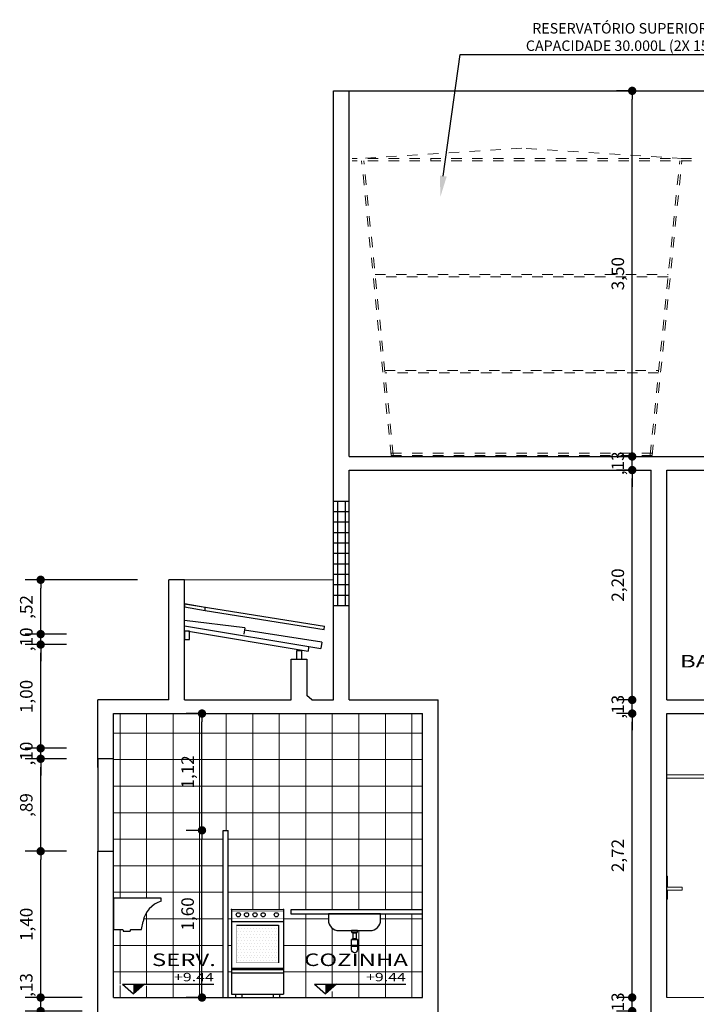
# Model space of a CAD drawing. Units: millimetres. Extents: x 1379 to 1587, y 1141 to 1449.
# Drawn here: x 1515 to 1521, y 1198 to 1207 of the extents above; entities that cross this region are included whole.
import ezdxf
from ezdxf import colors
from ezdxf.entities.mleader import LeaderData, LeaderLine
from ezdxf.enums import TextEntityAlignment as Align
from ezdxf.math import Vec2, Vec3

# ---------------------------------------------------------------- set-up
doc = ezdxf.new("R2010")
doc.units = ezdxf.units.MM
doc.header["$LTSCALE"] = 0.001
doc.linetypes.add('DASHED2', pattern=[9.525, 6.35, -3.175])
for name, color, linetype in [('01', 1, 'Continuous'), ('02', 2, 'Continuous'), ('03', 3, 'Continuous'), ('04', 4, 'Continuous'), ('07', 7, 'Continuous'), ('COTA', 250, 'Continuous'), ('Hachuria', 8, 'Continuous'), ('PROJEÇÃO', 1, 'DASHED2'), ('TEXTO', 2, 'Continuous')]:
    doc.layers.add(name, color=color, linetype=linetype)
doc.styles.add('Arial', font='arial.ttf')
doc.styles.add('ARIAL_PADRAO', font='arial.ttf', dxfattribs={"width": 1.4})
doc.dimstyles.new('1-75', dxfattribs={"dimtxt": 0.12, "dimasz": 0.08, "dimexe": 0.15, "dimexo": 0.3, "dimgap": 0.05, "dimtad": 1, "dimlfac": -1, "dimzin": 4, "dimtxsty": 'Arial', "dimblk": 'DOT', "dimcen": 0.2, "dimclrd": 256, "dimclre": 256, "dimclrt": 2, "dimadec": 0, "dimazin": 1, "dimtfac": 1, "dimtix": 1, "dimtmove": 0, "dimatfit": 2, "dimldrblk": 'seta', "dimfxl": 1, "dimfxlon": 1, "dimlwd": -1, "dimlwe": -1, "dimarcsym": 0})
pattern_1 = [(0, (-749.66436, 992.26974), (0, 0.254), []), (90, (-749.66436, 992.26974), (-0.254, 2e-17), [])]

# ---------------------------------------------------------------- blocks, each defined once
blk = doc.blocks.new('TANQUEVISTLATERAL')
for p, q in [((0, 820), (0, 520.000007)), ((457.638765, 820), (0, 820)), ((457.638765, 791.55723), (457.638765, 820)), ((268.462414, 520.000007), (284.011662, 598.227462)), ((0, 520.000007), (88.030127, 520.000007)), ((88.030127, 520.000007), (94.612737, 513.95776)), ((94.612737, 513.95776), (94.612737, 505.213696)), ((94.612737, 505.213696), (161.421316, 505.213696)), ((167.856554, 520.000007), (161.421316, 513.95776)), ((161.421316, 513.95776), (161.421316, 505.213696)), ((167.856554, 520.000007), (268.462414, 520.000007))]:
    blk.add_line(p, q)
blk.add_arc((533.727892, 548.591441), 254.601512, 107.38889, 168.757863)
blk = doc.blocks.new('*X32')
at = {"color": 0}
for p, q in [((77.4562, 85.2188), (77.4562, 85.2188)), ((77.4703, 85.2469), (77.4703, 85.2469)), ((77.4844, 85.2188), (77.4844, 85.2188)), ((77.4984, 85.2469), (77.4984, 85.2469)), ((77.5125, 85.2188), (77.5125, 85.2188)), ((77.5266, 85.2469), (77.5266, 85.2469)), ((77.5406, 85.2188), (77.5406, 85.2188)), ((77.5547, 85.2469), (77.5547, 85.2469)), ((77.5688, 85.2188), (77.5688, 85.2188)), ((77.5828, 85.2469), (77.5828, 85.2469)), ((77.5969, 85.2188), (77.5969, 85.2188)), ((77.6109, 85.2469), (77.6109, 85.2469)), ((77.625, 85.2188), (77.625, 85.2188)), ((77.6391, 85.2469), (77.6391, 85.2469)), ((77.6531, 85.2188), (77.6531, 85.2188)), ((77.6672, 85.2469), (77.6672, 85.2469)), ((77.6813, 85.2188), (77.6813, 85.2188)), ((77.6953, 85.2469), (77.6953, 85.2469)), ((77.7094, 85.2188), (77.7094, 85.2188)), ((77.7234, 85.2469), (77.7234, 85.2469)), ((77.7375, 85.2188), (77.7375, 85.2188)), ((77.7516, 85.2469), (77.7516, 85.2469)), ((77.7656, 85.2188), (77.7656, 85.2188)), ((77.7797, 85.2469), (77.7797, 85.2469)), ((77.7938, 85.2188), (77.7938, 85.2188)), ((77.8078, 85.2469), (77.8078, 85.2469)), ((77.8219, 85.2188), (77.8219, 85.2188)), ((77.8359, 85.2469), (77.8359, 85.2469)), ((77.4562, 85.1063), (77.4562, 85.1063)), ((77.4562, 85.1625), (77.4562, 85.1625)), ((77.4703, 85.1906), (77.4703, 85.1906)), ((77.4703, 85.1344), (77.4703, 85.1344)), ((77.4844, 85.1625), (77.4844, 85.1625)), ((77.4844, 85.1063), (77.4844, 85.1063)), ((77.4984, 85.1906), (77.4984, 85.1906)), ((77.4984, 85.1344), (77.4984, 85.1344)), ((77.5125, 85.1625), (77.5125, 85.1625)), ((77.5125, 85.1063), (77.5125, 85.1063)), ((77.5266, 85.1906), (77.5266, 85.1906)), ((77.5266, 85.1344), (77.5266, 85.1344)), ((77.5406, 85.1625), (77.5406, 85.1625)), ((77.5406, 85.1063), (77.5406, 85.1063)), ((77.5547, 85.1906), (77.5547, 85.1906)), ((77.5547, 85.1344), (77.5547, 85.1344)), ((77.5688, 85.1625), (77.5688, 85.1625)), ((77.5688, 85.1063), (77.5688, 85.1063)), ((77.5828, 85.1906), (77.5828, 85.1906)), ((77.5828, 85.1344), (77.5828, 85.1344)), ((77.5969, 85.1625), (77.5969, 85.1625)), ((77.5969, 85.1063), (77.5969, 85.1063)), ((77.6109, 85.1906), (77.6109, 85.1906)), ((77.6109, 85.1344), (77.6109, 85.1344)), ((77.625, 85.1625), (77.625, 85.1625)), ((77.625, 85.1063), (77.625, 85.1063)), ((77.6391, 85.1906), (77.6391, 85.1906)), ((77.6391, 85.1344), (77.6391, 85.1344)), ((77.6531, 85.1625), (77.6531, 85.1625)), ((77.6531, 85.1063), (77.6531, 85.1063)), ((77.6672, 85.1906), (77.6672, 85.1906)), ((77.6672, 85.1344), (77.6672, 85.1344)), ((77.6813, 85.1625), (77.6813, 85.1625)), ((77.6813, 85.1063), (77.6813, 85.1063)), ((77.6953, 85.1906), (77.6953, 85.1906)), ((77.6953, 85.1344), (77.6953, 85.1344)), ((77.7094, 85.1625), (77.7094, 85.1625)), ((77.7094, 85.1063), (77.7094, 85.1063)), ((77.7234, 85.1906), (77.7234, 85.1906)), ((77.7234, 85.1344), (77.7234, 85.1344)), ((77.7375, 85.1625), (77.7375, 85.1625)), ((77.7375, 85.1063), (77.7375, 85.1063)), ((77.7516, 85.1906), (77.7516, 85.1906)), ((77.7516, 85.1344), (77.7516, 85.1344)), ((77.7656, 85.1625), (77.7656, 85.1625)), ((77.7656, 85.1063), (77.7656, 85.1063)), ((77.7797, 85.1906), (77.7797, 85.1906)), ((77.7797, 85.1344), (77.7797, 85.1344)), ((77.7938, 85.1625), (77.7938, 85.1625)), ((77.7938, 85.1063), (77.7938, 85.1063)), ((77.8078, 85.1906), (77.8078, 85.1906)), ((77.8078, 85.1344), (77.8078, 85.1344)), ((77.8219, 85.1625), (77.8219, 85.1625)), ((77.8219, 85.1063), (77.8219, 85.1063)), ((77.8359, 85.1906), (77.8359, 85.1906)), ((77.8359, 85.1344), (77.8359, 85.1344)), ((77.4562, 85.05), (77.4562, 85.05)), ((77.4703, 85.0781), (77.4703, 85.0781)), ((77.4703, 85.0219), (77.4703, 85.0219)), ((77.4844, 85.05), (77.4844, 85.05)), ((77.4984, 85.0781), (77.4984, 85.0781)), ((77.4984, 85.0219), (77.4984, 85.0219)), ((77.5125, 85.05), (77.5125, 85.05)), ((77.5266, 85.0781), (77.5266, 85.0781)), ((77.5266, 85.0219), (77.5266, 85.0219)), ((77.5406, 85.05), (77.5406, 85.05)), ((77.5547, 85.0781), (77.5547, 85.0781)), ((77.5547, 85.0219), (77.5547, 85.0219)), ((77.5688, 85.05), (77.5688, 85.05)), ((77.5828, 85.0781), (77.5828, 85.0781)), ((77.5828, 85.0219), (77.5828, 85.0219)), ((77.5969, 85.05), (77.5969, 85.05)), ((77.6109, 85.0781), (77.6109, 85.0781)), ((77.6109, 85.0219), (77.6109, 85.0219)), ((77.625, 85.05), (77.625, 85.05)), ((77.6391, 85.0781), (77.6391, 85.0781)), ((77.6391, 85.0219), (77.6391, 85.0219)), ((77.6531, 85.05), (77.6531, 85.05)), ((77.6672, 85.0781), (77.6672, 85.0781)), ((77.6672, 85.0219), (77.6672, 85.0219)), ((77.6813, 85.05), (77.6813, 85.05)), ((77.6953, 85.0781), (77.6953, 85.0781)), ((77.6953, 85.0219), (77.6953, 85.0219)), ((77.7094, 85.05), (77.7094, 85.05)), ((77.7234, 85.0781), (77.7234, 85.0781)), ((77.7234, 85.0219), (77.7234, 85.0219)), ((77.7375, 85.05), (77.7375, 85.05)), ((77.7516, 85.0781), (77.7516, 85.0781)), ((77.7516, 85.0219), (77.7516, 85.0219)), ((77.7656, 85.05), (77.7656, 85.05)), ((77.7797, 85.0781), (77.7797, 85.0781)), ((77.7797, 85.0219), (77.7797, 85.0219)), ((77.7938, 85.05), (77.7938, 85.05)), ((77.8078, 85.0781), (77.8078, 85.0781)), ((77.8078, 85.0219), (77.8078, 85.0219)), ((77.8219, 85.05), (77.8219, 85.05)), ((77.8359, 85.0781), (77.8359, 85.0781)), ((77.8359, 85.0219), (77.8359, 85.0219)), ((77.4562, 84.9938), (77.4562, 84.9938)), ((77.4562, 84.9375), (77.4562, 84.9375)), ((77.4703, 84.9656), (77.4703, 84.9656)), ((77.4844, 84.9938), (77.4844, 84.9938)), ((77.4844, 84.9375), (77.4844, 84.9375)), ((77.4984, 84.9656), (77.4984, 84.9656)), ((77.5125, 84.9938), (77.5125, 84.9938)), ((77.5125, 84.9375), (77.5125, 84.9375)), ((77.5266, 84.9656), (77.5266, 84.9656)), ((77.5406, 84.9938), (77.5406, 84.9938)), ((77.5406, 84.9375), (77.5406, 84.9375)), ((77.5547, 84.9656), (77.5547, 84.9656)), ((77.5688, 84.9938), (77.5688, 84.9938)), ((77.5688, 84.9375), (77.5688, 84.9375)), ((77.5828, 84.9656), (77.5828, 84.9656)), ((77.5969, 84.9938), (77.5969, 84.9938)), ((77.5969, 84.9375), (77.5969, 84.9375)), ((77.6109, 84.9656), (77.6109, 84.9656)), ((77.625, 84.9938), (77.625, 84.9938)), ((77.625, 84.9375), (77.625, 84.9375)), ((77.6391, 84.9656), (77.6391, 84.9656)), ((77.6531, 84.9938), (77.6531, 84.9938)), ((77.6531, 84.9375), (77.6531, 84.9375)), ((77.6672, 84.9656), (77.6672, 84.9656)), ((77.6813, 84.9938), (77.6813, 84.9938)), ((77.6813, 84.9375), (77.6813, 84.9375)), ((77.6953, 84.9656), (77.6953, 84.9656)), ((77.7094, 84.9938), (77.7094, 84.9938)), ((77.7094, 84.9375), (77.7094, 84.9375)), ((77.7234, 84.9656), (77.7234, 84.9656)), ((77.7375, 84.9938), (77.7375, 84.9938)), ((77.7375, 84.9375), (77.7375, 84.9375)), ((77.7516, 84.9656), (77.7516, 84.9656)), ((77.7656, 84.9938), (77.7656, 84.9938)), ((77.7656, 84.9375), (77.7656, 84.9375)), ((77.7797, 84.9656), (77.7797, 84.9656)), ((77.7938, 84.9938), (77.7938, 84.9938)), ((77.7938, 84.9375), (77.7938, 84.9375)), ((77.8078, 84.9656), (77.8078, 84.9656)), ((77.8219, 84.9938), (77.8219, 84.9938)), ((77.8219, 84.9375), (77.8219, 84.9375)), ((77.8359, 84.9656), (77.8359, 84.9656))]:
    blk.add_line(p, q, dxfattribs=at)
blk = doc.blocks.new('FOG4V')
for p, q in [((-0.5, 0), (-0.5, -0.81)), ((-0.5, 0), (0, 0)), ((0, 0), (0, -0.81)), ((-0.5, -0.1147), (0, -0.1147)), ((-0.45, -0.1481), (-0.05, -0.1481)), ((-0.05, -0.1495), (-0.05, -0.51)), ((-0.5, -0.56), (0, -0.56)), ((-0.5, -0.575), (0, -0.575)), ((-0.5, -0.605), (0, -0.605)), ((-0.5, -0.81), (0, -0.81)), ((-0.46, -0.81), (-0.46, -0.84)), ((-0.46, -0.84), (-0.4, -0.84)), ((-0.4, -0.81), (-0.4, -0.84)), ((-0.1, -0.81), (-0.1, -0.84)), ((-0.1, -0.84), (-0.04, -0.84)), ((-0.04, -0.81), (-0.04, -0.84))]:
    blk.add_line(p, q)
at = {"const_width": 0.005}
for points in [[(-0.5, -0.015), (0, -0.015)], [(-0.5, -0.0847), (0, -0.0847)], [(-0.45, -0.1495), (-0.45, -0.51)], [(-0.45, -0.51), (-0.05, -0.51)]]:
    blk.add_lwpolyline(points, dxfattribs=at)
for centre in [(-0.4326, -0.05), (-0.3541, -0.05), (-0.2729, -0.05), (-0.1954, -0.05), (-0.0699, -0.05)]:
    blk.add_circle(centre, 0.02)
at = {"color": 0, "linetype": 'ByBlock'}
for p in [(-0.5, 0), (0, 0)]:
    blk.add_point(p, dxfattribs=at)
blk.add_blockref('*X32', (-77.8991, -85.4285))
blk = doc.blocks.new('ESPECIFICAÇÃO CORTE1')
at = {"layer": '01', "color": 1}
for p, q in [((0.0469, 0.1263), (0.92, 0.1263)), ((0.0469, 0.1263), (0.1516, 0.0339)), ((0.2562, 0.1263), (0.1516, 0.0339))]:
    blk.add_line(p, q, dxfattribs=at)
blk.add_solid([(0.1516, 0.0339), (0.1516, 0.1263), (0.2562, 0.1263)], dxfattribs=at)
at = {"layer": '02', "style": 'ARIAL_PADRAO', "width": 1.4}
for tag, height, p in [('AMBIENTE', 0.12, (0.9408, 0.2638)), ('NÍVEL', 0.1, (0.9214, 0.1308))]:
    blk.add_attdef(tag, text='', height=height, dxfattribs=at).set_placement(p, align=Align.BOTTOM_RIGHT)
blk = doc.blocks.new('_DOT')
at = {"color": 0, "linetype": 'ByBlock'}
blk.add_line((-0.5, 0), (-1, 0), dxfattribs=at)
at = {"color": 0, "linetype": 'ByBlock', "const_width": 0.5}
blk.add_lwpolyline([(-0.25, 0, 1), (0.25, 0, 1)], format="xyb", close=True, dxfattribs=at)
blk = doc.blocks.new('*D488')
at = {"layer": 'COTA', "transparency": 16777216}
for p, q in [((1515.0019, 1197.8448), (1515.0019, 1197.9248)), ((1515.3977, 1197.7648), (1514.8519, 1197.7648)), ((1515.0019, 1197.6348), (1515.0019, 1197.7648)), ((1515.3977, 1197.6348), (1514.8519, 1197.6348)), ((1515.0019, 1197.5548), (1515.0019, 1197.4748))]:
    blk.add_line(p, q, dxfattribs=at)
at = {"layer": 'Defpoints', "color": 0, "transparency": 16777216}
for p in [(1515.0019, 1197.7648), (1515.6977, 1197.7648), (1515.6977, 1197.6348)]:
    blk.add_point(p, dxfattribs=at)
at = {"layer": 'COTA', "transparency": 16777216, "xscale": 0.08, "yscale": 0.08, "zscale": 0.08}
for p, rotation in [((1515.0019, 1197.7648), 270), ((1515.0019, 1197.6348), 90)]:
    blk.add_blockref('_DOT', p, dxfattribs=dict(at, rotation=rotation))
at = {"layer": 'COTA', "color": 2, "transparency": 16777216, "insert": (1514.8797, 1197.8848), "char_height": 0.12, "attachment_point": 5, "rotation": 90, "style": 'Arial'}
blk.add_mtext(',13', dxfattribs=at)
blk = doc.blocks.new('seta')
at = {"color": 0, "lineweight": -2}
blk.add_line((-5, 0), (0, 0), dxfattribs=at)
at = {"color": 0, "lineweight": -2, "const_width": 0.375}
blk.add_lwpolyline([(-5, 0.5), (0, 0.5)], dxfattribs=at)
blk = doc.blocks.new('*D489')
at = {"layer": 'COTA', "transparency": 16777216}
for p, q in [((1515.2477, 1199.1648), (1514.8519, 1199.1648)), ((1515.0019, 1197.8448), (1515.0019, 1199.0848)), ((1515.3977, 1197.7648), (1514.8519, 1197.7648))]:
    blk.add_line(p, q, dxfattribs=at)
at = {"layer": 'Defpoints', "color": 0, "transparency": 16777216}
for p in [(1515.0019, 1199.1648), (1515.5477, 1199.1648), (1515.6977, 1197.7648)]:
    blk.add_point(p, dxfattribs=at)
at = {"layer": 'COTA', "transparency": 16777216, "xscale": 0.08, "yscale": 0.08, "zscale": 0.08}
for p, rotation in [((1515.0019, 1199.1648), 90), ((1515.0019, 1197.7648), 270)]:
    blk.add_blockref('_DOT', p, dxfattribs=dict(at, rotation=rotation))
at = {"layer": 'COTA', "color": 2, "transparency": 16777216, "insert": (1514.8797, 1198.4648), "char_height": 0.12, "attachment_point": 5, "rotation": 90, "style": 'Arial'}
blk.add_mtext('1,40', dxfattribs=at)
blk = doc.blocks.new('*D490')
at = {"layer": 'COTA', "transparency": 16777216}
for p, q in [((1515.2477, 1200.0498), (1514.8519, 1200.0498)), ((1515.0019, 1199.2448), (1515.0019, 1199.9698)), ((1515.2477, 1199.1648), (1514.8519, 1199.1648))]:
    blk.add_line(p, q, dxfattribs=at)
at = {"layer": 'Defpoints', "color": 0, "transparency": 16777216}
for p in [(1515.0019, 1200.0498), (1515.5477, 1200.0498), (1515.5477, 1199.1648)]:
    blk.add_point(p, dxfattribs=at)
at = {"layer": 'COTA', "transparency": 16777216, "xscale": 0.08, "yscale": 0.08, "zscale": 0.08}
for p, rotation in [((1515.0019, 1200.0498), 90), ((1515.0019, 1199.1648), 270)]:
    blk.add_blockref('_DOT', p, dxfattribs=dict(at, rotation=rotation))
at = {"layer": 'COTA', "color": 2, "transparency": 16777216, "insert": (1514.8797, 1199.6073), "char_height": 0.12, "attachment_point": 5, "rotation": 90, "style": 'Arial'}
blk.add_mtext(',89', dxfattribs=at)
blk = doc.blocks.new('*D491')
at = {"layer": 'COTA', "transparency": 16777216}
for p, q in [((1515.0019, 1200.2298), (1515.0019, 1200.3098)), ((1515.2477, 1200.1498), (1514.8519, 1200.1498)), ((1515.0019, 1200.0498), (1515.0019, 1200.1498)), ((1515.2477, 1200.0498), (1514.8519, 1200.0498)), ((1515.0019, 1199.9698), (1515.0019, 1199.8898))]:
    blk.add_line(p, q, dxfattribs=at)
at = {"layer": 'Defpoints', "color": 0, "transparency": 16777216}
for p in [(1515.0019, 1200.1498), (1515.5477, 1200.1498), (1515.5477, 1200.0498)]:
    blk.add_point(p, dxfattribs=at)
at = {"layer": 'COTA', "transparency": 16777216, "xscale": 0.08, "yscale": 0.08, "zscale": 0.08}
for p, rotation in [((1515.0019, 1200.1498), 270), ((1515.0019, 1200.0498), 90)]:
    blk.add_blockref('_DOT', p, dxfattribs=dict(at, rotation=rotation))
at = {"layer": 'COTA', "color": 2, "transparency": 16777216, "insert": (1514.8797, 1200.0998), "char_height": 0.12, "attachment_point": 5, "rotation": 90, "style": 'Arial'}
blk.add_mtext(',10', dxfattribs=at)
blk = doc.blocks.new('*D492')
at = {"layer": 'COTA', "transparency": 16777216}
for p, q in [((1515.2477, 1201.1428), (1514.8519, 1201.1428)), ((1515.0019, 1200.2298), (1515.0019, 1201.0628)), ((1515.2477, 1200.1498), (1514.8519, 1200.1498))]:
    blk.add_line(p, q, dxfattribs=at)
at = {"layer": 'Defpoints', "color": 0, "transparency": 16777216}
for p in [(1515.0019, 1201.1428), (1515.5477, 1201.1428), (1515.5477, 1200.1498)]:
    blk.add_point(p, dxfattribs=at)
at = {"layer": 'COTA', "transparency": 16777216, "xscale": 0.08, "yscale": 0.08, "zscale": 0.08}
for p, rotation in [((1515.0019, 1201.1428), 90), ((1515.0019, 1200.1498), 270)]:
    blk.add_blockref('_DOT', p, dxfattribs=dict(at, rotation=rotation))
at = {"layer": 'COTA', "color": 2, "transparency": 16777216, "insert": (1514.8797, 1200.6463), "char_height": 0.12, "attachment_point": 5, "rotation": 90, "style": 'Arial'}
blk.add_mtext('1,00', dxfattribs=at)
blk = doc.blocks.new('*D493')
at = {"layer": 'COTA', "transparency": 16777216}
for p, q in [((1515.0019, 1201.3228), (1515.0019, 1201.4028)), ((1515.2477, 1201.2428), (1514.8519, 1201.2428)), ((1515.0019, 1201.1428), (1515.0019, 1201.2428)), ((1515.2477, 1201.1428), (1514.8519, 1201.1428)), ((1515.0019, 1201.0628), (1515.0019, 1200.9828))]:
    blk.add_line(p, q, dxfattribs=at)
at = {"layer": 'Defpoints', "color": 0, "transparency": 16777216}
for p in [(1515.0019, 1201.2428), (1515.5477, 1201.2428), (1515.5477, 1201.1428)]:
    blk.add_point(p, dxfattribs=at)
at = {"layer": 'COTA', "transparency": 16777216, "xscale": 0.08, "yscale": 0.08, "zscale": 0.08}
for p, rotation in [((1515.0019, 1201.2428), 270), ((1515.0019, 1201.1428), 90)]:
    blk.add_blockref('_DOT', p, dxfattribs=dict(at, rotation=rotation))
at = {"layer": 'COTA', "color": 2, "transparency": 16777216, "insert": (1514.8797, 1201.1928), "char_height": 0.12, "attachment_point": 5, "rotation": 90, "style": 'Arial'}
blk.add_mtext(',10', dxfattribs=at)
blk = doc.blocks.new('*D494')
at = {"layer": 'COTA', "transparency": 16777216}
for p, q in [((1515.9277, 1201.7628), (1514.8519, 1201.7628)), ((1515.0019, 1201.3228), (1515.0019, 1201.6828)), ((1515.2477, 1201.2428), (1514.8519, 1201.2428))]:
    blk.add_line(p, q, dxfattribs=at)
at = {"layer": 'Defpoints', "color": 0, "transparency": 16777216}
for p in [(1515.0019, 1201.7628), (1516.2277, 1201.7628), (1515.5477, 1201.2428)]:
    blk.add_point(p, dxfattribs=at)
at = {"layer": 'COTA', "transparency": 16777216, "xscale": 0.08, "yscale": 0.08, "zscale": 0.08}
for p, rotation in [((1515.0019, 1201.7628), 90), ((1515.0019, 1201.2428), 270)]:
    blk.add_blockref('_DOT', p, dxfattribs=dict(at, rotation=rotation))
at = {"layer": 'COTA', "color": 2, "transparency": 16777216, "insert": (1514.8797, 1201.5028), "char_height": 0.12, "attachment_point": 5, "rotation": 90, "style": 'Arial'}
blk.add_mtext(',52', dxfattribs=at)
blk = doc.blocks.new('*D501')
at = {"layer": 'COTA', "transparency": 16777216}
for p, q in [((1520.6651, 1197.8448), (1520.6651, 1197.9248)), ((1520.6977, 1197.7648), (1520.5151, 1197.7648)), ((1520.6651, 1197.6348), (1520.6651, 1197.7648)), ((1520.6977, 1197.6348), (1520.5151, 1197.6348)), ((1520.6651, 1197.5548), (1520.6651, 1197.4748))]:
    blk.add_line(p, q, dxfattribs=at)
at = {"layer": 'Defpoints', "color": 0, "transparency": 16777216}
for p in [(1520.6651, 1197.7648), (1520.9977, 1197.7648), (1520.9977, 1197.6348)]:
    blk.add_point(p, dxfattribs=at)
at = {"layer": 'COTA', "transparency": 16777216, "xscale": 0.08, "yscale": 0.08, "zscale": 0.08}
for p, rotation in [((1520.6651, 1197.7648), 270), ((1520.6651, 1197.6348), 90)]:
    blk.add_blockref('_DOT', p, dxfattribs=dict(at, rotation=rotation))
at = {"layer": 'COTA', "color": 2, "transparency": 16777216, "insert": (1520.543, 1197.6998), "char_height": 0.12, "attachment_point": 5, "rotation": 90, "style": 'Arial'}
blk.add_mtext(',13', dxfattribs=at)
blk = doc.blocks.new('*D502')
at = {"layer": 'COTA', "transparency": 16777216}
for p, q in [((1520.6977, 1200.4828), (1520.5151, 1200.4828)), ((1520.6651, 1197.8448), (1520.6651, 1200.4028)), ((1520.6977, 1197.7648), (1520.5151, 1197.7648))]:
    blk.add_line(p, q, dxfattribs=at)
at = {"layer": 'Defpoints', "color": 0, "transparency": 16777216}
for p in [(1520.6651, 1200.4828), (1520.9977, 1200.4828), (1520.9977, 1197.7648)]:
    blk.add_point(p, dxfattribs=at)
at = {"layer": 'COTA', "transparency": 16777216, "xscale": 0.08, "yscale": 0.08, "zscale": 0.08}
for p, rotation in [((1520.6651, 1200.4828), 90), ((1520.6651, 1197.7648), 270)]:
    blk.add_blockref('_DOT', p, dxfattribs=dict(at, rotation=rotation))
at = {"layer": 'COTA', "color": 2, "transparency": 16777216, "insert": (1520.543, 1199.1238), "char_height": 0.12, "attachment_point": 5, "rotation": 90, "style": 'Arial'}
blk.add_mtext('2,72', dxfattribs=at)
blk = doc.blocks.new('*D503')
at = {"layer": 'COTA', "transparency": 16777216}
for p, q in [((1520.6651, 1200.6928), (1520.6651, 1200.7728)), ((1520.6977, 1200.6128), (1520.5151, 1200.6128)), ((1520.6651, 1200.4828), (1520.6651, 1200.6128)), ((1520.6977, 1200.4828), (1520.5151, 1200.4828)), ((1520.6651, 1200.4028), (1520.6651, 1200.3228))]:
    blk.add_line(p, q, dxfattribs=at)
at = {"layer": 'Defpoints', "color": 0, "transparency": 16777216}
for p in [(1520.6651, 1200.6128), (1520.9977, 1200.6128), (1520.9977, 1200.4828)]:
    blk.add_point(p, dxfattribs=at)
at = {"layer": 'COTA', "transparency": 16777216, "xscale": 0.08, "yscale": 0.08, "zscale": 0.08}
for p, rotation in [((1520.6651, 1200.6128), 270), ((1520.6651, 1200.4828), 90)]:
    blk.add_blockref('_DOT', p, dxfattribs=dict(at, rotation=rotation))
at = {"layer": 'COTA', "color": 2, "transparency": 16777216, "insert": (1520.543, 1200.5478), "char_height": 0.12, "attachment_point": 5, "rotation": 90, "style": 'Arial'}
blk.add_mtext(',13', dxfattribs=at)
blk = doc.blocks.new('*D504')
at = {"layer": 'COTA', "transparency": 16777216}
for p, q in [((1520.6651, 1202.8128), (1520.5151, 1202.8128)), ((1520.6651, 1200.6928), (1520.6651, 1202.7328)), ((1520.6977, 1200.6128), (1520.5151, 1200.6128))]:
    blk.add_line(p, q, dxfattribs=at)
at = {"layer": 'Defpoints', "color": 0, "transparency": 16777216}
for p in [(1520.6651, 1202.8128), (1520.8477, 1202.8128), (1520.9977, 1200.6128)]:
    blk.add_point(p, dxfattribs=at)
at = {"layer": 'COTA', "transparency": 16777216, "xscale": 0.08, "yscale": 0.08, "zscale": 0.08}
for p, rotation in [((1520.6651, 1202.8128), 90), ((1520.6651, 1200.6128), 270)]:
    blk.add_blockref('_DOT', p, dxfattribs=dict(at, rotation=rotation))
at = {"layer": 'COTA', "color": 2, "transparency": 16777216, "insert": (1520.543, 1201.7128), "char_height": 0.12, "attachment_point": 5, "rotation": 90, "style": 'Arial'}
blk.add_mtext('2,20', dxfattribs=at)
blk = doc.blocks.new('*D505')
at = {"layer": 'COTA', "transparency": 16777216}
for p, q in [((1520.6651, 1203.0228), (1520.6651, 1203.1028)), ((1520.6651, 1202.9428), (1520.5151, 1202.9428)), ((1520.6651, 1202.8128), (1520.6651, 1202.9428)), ((1520.6651, 1202.8128), (1520.5151, 1202.8128)), ((1520.6651, 1202.7328), (1520.6651, 1202.6528))]:
    blk.add_line(p, q, dxfattribs=at)
at = {"layer": 'Defpoints', "color": 0, "transparency": 16777216}
for p in [(1520.6651, 1202.9428), (1520.6651, 1202.9428), (1520.8477, 1202.8128)]:
    blk.add_point(p, dxfattribs=at)
at = {"layer": 'COTA', "transparency": 16777216, "xscale": 0.08, "yscale": 0.08, "zscale": 0.08}
for p, rotation in [((1520.6651, 1202.9428), 270), ((1520.6651, 1202.8128), 90)]:
    blk.add_blockref('_DOT', p, dxfattribs=dict(at, rotation=rotation))
at = {"layer": 'COTA', "color": 2, "transparency": 16777216, "insert": (1520.543, 1202.8778), "char_height": 0.12, "attachment_point": 5, "rotation": 90, "style": 'Arial'}
blk.add_mtext(',13', dxfattribs=at)
blk = doc.blocks.new('*D506')
at = {"layer": 'COTA', "transparency": 16777216}
for p, q in [((1520.6651, 1206.4428), (1520.5151, 1206.4428)), ((1520.6651, 1203.0228), (1520.6651, 1206.3628)), ((1520.6651, 1202.9428), (1520.5151, 1202.9428))]:
    blk.add_line(p, q, dxfattribs=at)
at = {"layer": 'Defpoints', "color": 0, "transparency": 16777216}
for p in [(1520.6651, 1206.4428), (1520.6651, 1206.4428), (1520.6651, 1202.9428)]:
    blk.add_point(p, dxfattribs=at)
at = {"layer": 'COTA', "transparency": 16777216, "xscale": 0.08, "yscale": 0.08, "zscale": 0.08}
for p, rotation in [((1520.6651, 1206.4428), 90), ((1520.6651, 1202.9428), 270)]:
    blk.add_blockref('_DOT', p, dxfattribs=dict(at, rotation=rotation))
at = {"layer": 'COTA', "color": 2, "transparency": 16777216, "insert": (1520.543, 1204.6928), "char_height": 0.12, "attachment_point": 5, "rotation": 90, "style": 'Arial'}
blk.add_mtext('3,50', dxfattribs=at)
blk = doc.blocks.new('*D1189')
at = {"layer": 'COTA', "transparency": 16777216}
for p, q in [((1516.5464, 1199.3648), (1516.3964, 1199.3648)), ((1516.5464, 1197.8448), (1516.5464, 1199.2848)), ((1516.5464, 1197.7648), (1516.3964, 1197.7648))]:
    blk.add_line(p, q, dxfattribs=at)
at = {"layer": 'Defpoints', "color": 0, "transparency": 16777216}
for p in [(1516.5464, 1199.3648), (1516.7477, 1199.3648), (1516.7477, 1197.7648)]:
    blk.add_point(p, dxfattribs=at)
at = {"layer": 'COTA', "transparency": 16777216, "xscale": 0.08, "yscale": 0.08, "zscale": 0.08}
for p, rotation in [((1516.5464, 1199.3648), 90), ((1516.5464, 1197.7648), 270)]:
    blk.add_blockref('_DOT', p, dxfattribs=dict(at, rotation=rotation))
at = {"layer": 'COTA', "color": 2, "transparency": 16777216, "insert": (1516.4243, 1198.5648), "char_height": 0.12, "attachment_point": 5, "rotation": 90, "style": 'Arial'}
blk.add_mtext('1,60', dxfattribs=at)
blk = doc.blocks.new('*D1190')
at = {"layer": 'COTA', "transparency": 16777216}
for p, q in [((1516.5464, 1200.4828), (1516.3964, 1200.4828)), ((1516.5464, 1199.4448), (1516.5464, 1200.4028)), ((1516.5464, 1199.3648), (1516.3964, 1199.3648))]:
    blk.add_line(p, q, dxfattribs=at)
at = {"layer": 'Defpoints', "color": 0, "transparency": 16777216}
for p in [(1516.5464, 1200.4828), (1516.7477, 1200.4828), (1516.5464, 1199.3648)]:
    blk.add_point(p, dxfattribs=at)
at = {"layer": 'COTA', "transparency": 16777216, "xscale": 0.08, "yscale": 0.08, "zscale": 0.08}
for p, rotation in [((1516.5464, 1200.4828), 90), ((1516.5464, 1199.3648), 270)]:
    blk.add_blockref('_DOT', p, dxfattribs=dict(at, rotation=rotation))
at = {"layer": 'COTA', "color": 2, "transparency": 16777216, "insert": (1516.4243, 1199.9238), "char_height": 0.12, "attachment_point": 5, "rotation": 90, "style": 'Arial'}
blk.add_mtext('1,12', dxfattribs=at)

msp = doc.modelspace()

# ---------------------------------------------------------------- hatches: boundary and pattern name
at = {"layer": 'Hachuria', "linetype": 'Continuous', "lineweight": 0}
h = msp.add_hatch(dxfattribs=at)
h.set_pattern_fill('NET', color=256, scale=0.08, style=0)
h.set_pattern_definition(pattern_1)
h.paths.add_polyline_path([(1518.6565, 1200.4828), (1515.6977, 1200.4828), (1515.6977, 1200.0498), (1515.6977, 1199.1648), (1515.6977, 1198.7148), (1516.1554, 1198.7148), (1516.1554, 1198.6864, 0.274362), (1515.9817, 1198.493), (1515.9662, 1198.4148), (1515.8656, 1198.4148), (1515.8591, 1198.4088), (1515.8591, 1198.4), (1515.7923, 1198.4), (1515.7923, 1198.4088), (1515.7857, 1198.4148), (1515.6977, 1198.4148), (1515.6977, 1197.7648), (1515.8904, 1197.7648), (1515.747, 1197.8913), (1516.0337, 1197.8913), (1515.8904, 1197.7648), (1516.7477, 1197.7648), (1516.7477, 1199.8648), (1516.7977, 1199.8648), (1516.7977, 1197.7648), (1516.8673, 1197.7648), (1516.8673, 1197.7964), (1516.8273, 1197.7964), (1516.8273, 1198.6064), (1517.3273, 1198.6064), (1517.3273, 1197.7964), (1517.2873, 1197.7964), (1517.2873, 1197.7648), (1517.7287, 1197.7648), (1517.5854, 1197.8913), (1517.8721, 1197.8913), (1517.7287, 1197.7648), (1518.6565, 1197.7648), (1518.6565, 1198.5648), (1518.2567, 1198.5648), (1518.2567, 1198.5048, -0.414214), (1518.1567, 1198.4048), (1518.035, 1198.4048), (1518.035, 1198.3913), (1518.0267, 1198.3913), (1518.0267, 1198.3809), (1518.0217, 1198.3809), (1518.0217, 1198.331), (1518.0267, 1198.331), (1518.0267, 1198.321), (1518.035, 1198.321), (1518.035, 1198.2216, -1), (1517.9783, 1198.2216), (1517.9783, 1198.321), (1517.9867, 1198.321), (1517.9867, 1198.331), (1517.9917, 1198.331), (1517.9917, 1198.3809), (1517.9867, 1198.3809), (1517.9867, 1198.3913), (1517.9783, 1198.3913), (1517.9783, 1198.4048), (1517.8567, 1198.4048, -0.414214), (1517.7567, 1198.5048), (1517.7567, 1198.5648), (1517.3965, 1198.5648), (1517.3965, 1198.6048), (1518.6565, 1198.6048)])
h.paths.add_polyline_path([(1515.944, 1198.0311), (1516.7104, 1198.0311), (1516.7104, 1198.2172), (1515.944, 1198.2172)], flags=24)
h.paths.add_polyline_path([(1516.2436, 1197.8975), (1516.6803, 1197.8975), (1516.6803, 1198.02), (1516.2436, 1198.02)], flags=24)
h.paths.add_polyline_path([(1517.4302, 1198.0311), (1518.5488, 1198.0311), (1518.5488, 1198.2173), (1517.4302, 1198.2173)], flags=24)
h.paths.add_polyline_path([(1518.082, 1197.8975), (1518.5187, 1197.8975), (1518.5187, 1198.02), (1518.082, 1198.02)], flags=24)
h = msp.add_hatch(dxfattribs=at)
h.set_pattern_fill('NET', color=256, scale=0.08, style=0)
h.set_pattern_definition(pattern_1)
h.paths.add_polyline_path([(1516.7477, 1199.3648), (1516.7977, 1199.3648), (1516.7977, 1199.8834), (1516.7477, 1199.8834)])

# ---------------------------------------------------------------- linework, layer by layer
at = {"layer": '01'}
for p, q in [((1517.9565, 1206.4428), (1524.6889, 1206.4428)), ((1517.8465, 1201.5137), (1517.8465, 1202.5137)), ((1517.9565, 1202.4137), (1517.8065, 1202.4137)), ((1517.9565, 1202.3137), (1517.8065, 1202.3137)), ((1517.9565, 1202.2137), (1517.8065, 1202.2137)), ((1517.9565, 1202.1137), (1517.8065, 1202.1137)), ((1517.9565, 1202.0137), (1517.8065, 1202.0137)), ((1517.9565, 1201.9137), (1517.8065, 1201.9137)), ((1517.9565, 1201.8137), (1517.8065, 1201.8137)), ((1517.9565, 1201.7137), (1517.8065, 1201.7137)), ((1517.9565, 1201.6137), (1517.8065, 1201.6137)), ((1516.3777, 1201.5329), (1517.72, 1201.3178)), ((1516.5754, 1201.4692), (1517.717, 1201.2879)), ((1517.717, 1201.2879), (1517.72, 1201.3178)), ((1517.9917, 1198.3809), (1517.9917, 1198.331)), ((1518.0217, 1198.3809), (1518.0217, 1198.331)), ((1517.9783, 1198.2653), (1518.035, 1198.2653)), ((1517.9783, 1198.2553), (1518.035, 1198.2553))]:
    msp.add_line(p, q, dxfattribs=at)
at = {"layer": '01', "linetype": 'Continuous', "lineweight": 13}
msp.add_line((1517.8065, 1201.7628), (1516.3777, 1201.7628), dxfattribs=at)
at = {"layer": '01', "linetype": 'Continuous', "lineweight": 15}
msp.add_line((1521.6291, 1199.8948), (1520.9977, 1199.8948), dxfattribs=at)
at = {"layer": '01', "linetype": 'Continuous', "lineweight": 5}
msp.add_line((1521.6016, 1199.8636), (1520.9977, 1199.8636), dxfattribs=at)
at = {"layer": '01'}
for points in [[(1517.9165, 1202.5137), (1517.9165, 1201.5137)], [(1518.0267, 1198.3913), (1518.0267, 1198.3809), (1517.9867, 1198.3809), (1517.9867, 1198.3913)], [(1517.9867, 1198.321), (1517.9867, 1198.331), (1518.0267, 1198.331), (1518.0267, 1198.321)]]:
    msp.add_lwpolyline(points, dxfattribs=at)
at = {"layer": '01', "lineweight": 0}
for points in [[(1521.003, 1198.8201), (1521.003, 1198.9275), (1520.9977, 1198.9275)], [(1520.9977, 1198.7933), (1521.1441, 1198.7933), (1521.1441, 1198.8201), (1520.9977, 1198.8201)], [(1520.9977, 1198.706), (1521.003, 1198.706), (1521.003, 1198.7933)]]:
    msp.add_lwpolyline(points, dxfattribs=at)
at = {"layer": '01'}
for points in [[(1517.8567, 1198.4048), (1518.1567, 1198.4048, 0.414214), (1518.2567, 1198.5048), (1518.2567, 1198.5648), (1517.7567, 1198.5648), (1517.7567, 1198.5048, 0.414214)], [(1517.9783, 1198.2216), (1517.9783, 1198.321), (1518.035, 1198.321), (1518.035, 1198.2216, -1)]]:
    msp.add_lwpolyline(points, format="xyb", close=True, dxfattribs=at)
msp.add_lwpolyline([(1517.9783, 1198.4048), (1517.9783, 1198.3913), (1518.035, 1198.3913), (1518.035, 1198.4048)], close=True, dxfattribs=at)
at = {"layer": '02'}
for p, q in [((1515.5477, 1200.0498), (1515.5477, 1199.1648)), ((1515.6977, 1199.1648), (1515.6977, 1200.0498))]:
    msp.add_line(p, q, dxfattribs=at)
msp.add_lwpolyline([(1517.3965, 1198.5648), (1518.6565, 1198.5648), (1518.6565, 1198.6048), (1517.3965, 1198.6048)], close=True, dxfattribs=at)
at = {"layer": '03'}
for p, q in [((1516.7477, 1199.3648), (1516.7977, 1199.3648)), ((1516.7477, 1197.7648), (1516.7477, 1199.3648)), ((1516.7977, 1197.7648), (1516.7977, 1199.3648))]:
    msp.add_line(p, q, dxfattribs=at)
msp.add_lwpolyline([(1516.5777, 1201.499), (1516.3777, 1201.5329), (1516.3777, 1201.503), (1516.5754, 1201.4692), (1516.5777, 1201.499)], dxfattribs=at)
for points in [[(1516.3777, 1201.1903), (1516.4277, 1201.1903), (1516.4277, 1201.2703), (1516.3777, 1201.2703)], [(1517.4514, 1201.0019), (1517.5014, 1201.0019), (1517.5014, 1201.0819), (1517.4514, 1201.0819)]]:
    msp.add_lwpolyline(points, close=True, dxfattribs=at)
at = {"layer": '04'}
for p, q in [((1516.9568, 1201.3016), (1516.3777, 1201.3734)), ((1516.3777, 1201.323), (1517.6856, 1201.1063)), ((1516.3777, 1201.2791), (1517.5626, 1201.0784)), ((1516.9568, 1201.3016), (1516.9481, 1201.2422)), ((1517.6944, 1201.1657), (1516.9539, 1201.2818)), ((1517.6944, 1201.1657), (1517.6856, 1201.1063)), ((1517.5666, 1201.1182), (1517.5626, 1201.0784))]:
    msp.add_line(p, q, dxfattribs=at)
at = {"layer": '07'}
for p, q in [((1517.8065, 1200.6128), (1517.8065, 1206.4428)), ((1517.8065, 1206.4428), (1517.9565, 1206.4428)), ((1517.9565, 1202.9428), (1517.9565, 1206.4428)), ((1517.9565, 1202.9428), (1524.6889, 1202.9428)), ((1517.9565, 1202.8128), (1520.8477, 1202.8128)), ((1517.9565, 1200.6128), (1517.9565, 1202.8128)), ((1520.8477, 1192.0688), (1520.8477, 1202.8128)), ((1520.9977, 1200.6128), (1520.9977, 1202.8128)), ((1520.9977, 1202.8128), (1522.3489, 1202.8128)), ((1517.9565, 1202.5137), (1517.8065, 1202.5137)), ((1516.2277, 1200.6128), (1516.2277, 1201.7628)), ((1516.3777, 1201.7628), (1516.2277, 1201.7628)), ((1516.3777, 1201.7628), (1516.2277, 1201.7628)), ((1516.3777, 1200.6128), (1516.3777, 1201.7628)), ((1517.9565, 1201.5137), (1517.8065, 1201.5137)), ((1517.4014, 1200.6128), (1517.4014, 1201.0019)), ((1517.4014, 1201.0019), (1517.5514, 1201.0019)), ((1517.5514, 1201.0019), (1517.5514, 1200.6557)), ((1516.2277, 1200.6128), (1515.5477, 1200.6128)), ((1515.5477, 1200.0498), (1515.5477, 1200.6128)), ((1516.3777, 1200.6128), (1517.4014, 1200.6128)), ((1517.5994, 1200.6128), (1517.5514, 1200.6557)), ((1517.5994, 1200.6128), (1517.8065, 1200.6128)), ((1517.9565, 1200.6128), (1518.8065, 1200.6128)), ((1518.8065, 1192.0688), (1518.8065, 1200.6128)), ((1520.9977, 1200.6128), (1522.3489, 1200.6128)), ((1515.6977, 1200.0498), (1515.6977, 1200.4828)), ((1515.6977, 1200.4828), (1518.6565, 1200.4828)), ((1518.6565, 1197.7648), (1518.6565, 1200.4828)), ((1520.9977, 1197.7648), (1520.9977, 1200.4828)), ((1520.9977, 1200.4828), (1522.3489, 1200.4828)), ((1515.5477, 1199.9648), (1515.5477, 1200.0498)), ((1515.6977, 1200.0498), (1515.5477, 1200.0498)), ((1515.5477, 1197.7648), (1515.5477, 1199.1648)), ((1515.5477, 1199.1648), (1515.6977, 1199.1648)), ((1515.6977, 1197.7648), (1515.6977, 1199.1648)), ((1515.5477, 1197.3168), (1515.5477, 1198.8648)), ((1515.6977, 1197.7648), (1518.6565, 1197.7648))]:
    msp.add_line(p, q, dxfattribs=at)
at = {"layer": '07', "linetype": 'Continuous', "lineweight": 0, "flags": 128}
msp.add_lwpolyline([(1520.9977, 1197.7648), (1522.6489, 1197.7648), (1522.6489, 1197.9448), (1522.9289, 1197.9448), (1522.9289, 1198.1248), (1523.2089, 1198.1248), (1523.2089, 1198.3048), (1523.4889, 1198.3048), (1523.4889, 1198.4848), (1524.6889, 1198.4848), (1524.6889, 1201.9068)], dxfattribs=at)
at = {"layer": 'PROJEÇÃO', "lineweight": 0, "ltscale": 0.001}
for p, q in [((1519.6074, 1205.894), (1518.0676, 1205.7946)), ((1521.1476, 1205.7946), (1519.6074, 1205.894)), ((1521.2326, 1205.7946), (1517.9826, 1205.7946)), ((1518.7374, 1205.7743), (1518.7374, 1205.7946)), ((1521.2326, 1205.7743), (1517.9826, 1205.7743)), ((1518.3574, 1202.954), (1518.0744, 1205.7743)), ((1518.3773, 1202.956), (1518.0945, 1205.7743)), ((1520.8375, 1202.956), (1521.1203, 1205.7743)), ((1520.8574, 1202.954), (1521.1404, 1205.7743)), ((1518.2039, 1204.6834), (1521.0108, 1204.6834)), ((1521.0088, 1204.6634), (1518.206, 1204.6634)), ((1518.2961, 1203.7648), (1520.9186, 1203.7648)), ((1520.9166, 1203.7448), (1518.2981, 1203.7448)), ((1518.3574, 1202.974), (1520.8574, 1202.974)), ((1518.3574, 1202.954), (1520.8574, 1202.954))]:
    msp.add_line(p, q, dxfattribs=at)

# ---------------------------------------------------------------- block references
at = {"layer": '01'}
ref = msp.add_blockref('ESPECIFICAÇÃO CORTE1', (1521.3613, 1200.6223), dxfattribs=at)
ref.add_attrib('NÍVEL', '+11.39', dxfattribs={"layer": '02', "height": 0.08, "style": 'ARIAL_PADRAO', "width": 1.4}).set_placement((1522.2827, 1200.7531), align=Align.BOTTOM_RIGHT)
ref.add_attrib('AMBIENTE', 'BARRILETE', dxfattribs={"layer": '02', "height": 0.12, "style": 'ARIAL_PADRAO', "width": 1.4}).set_placement((1522.3021, 1200.8861), align=Align.BOTTOM_RIGHT)
at = {"layer": '01', "xscale": 0.0009999999997489795, "yscale": 0.0009999999997489795, "zscale": 0.0009999999997489795}
msp.add_blockref('TANQUEVISTLATERAL', (1515.6977, 1197.8948), dxfattribs=at)
at = {"layer": '01'}
ref = msp.add_blockref('ESPECIFICAÇÃO CORTE1', (1515.7386, 1197.7648), dxfattribs=at)
ref.add_attrib('NÍVEL', '+9.44', dxfattribs={"layer": '02', "height": 0.08, "style": 'ARIAL_PADRAO', "width": 1.4}).set_placement((1516.6599, 1197.8956), align=Align.BOTTOM_RIGHT)
ref.add_attrib('AMBIENTE', 'SERV.', dxfattribs={"layer": '02', "height": 0.12, "style": 'ARIAL_PADRAO', "width": 1.4}).set_placement((1516.6793, 1198.0286), align=Align.BOTTOM_RIGHT)
ref = msp.add_blockref('ESPECIFICAÇÃO CORTE1', (1517.5769, 1197.7648), dxfattribs=at)
ref.add_attrib('NÍVEL', '+9.44', dxfattribs={"layer": '02', "height": 0.08, "style": 'ARIAL_PADRAO', "width": 1.4}).set_placement((1518.4983, 1197.8956), align=Align.BOTTOM_RIGHT)
ref.add_attrib('AMBIENTE', 'COZINHA', dxfattribs={"layer": '02', "height": 0.12, "style": 'ARIAL_PADRAO', "width": 1.4}).set_placement((1518.5177, 1198.0286), align=Align.BOTTOM_RIGHT)
at = {"layer": '02'}
msp.add_blockref('FOG4V', (1517.3273, 1198.6064), dxfattribs=at)

# ---------------------------------------------------------------- dimensions: what is measured, and where the dimension line sits
at = {"layer": 'COTA'}
for base, p1, p2, picture, middle in [((1520.6651, 1206.4428), (1520.6651, 1202.9428), (1520.6651, 1206.4428), '*D506', (1520.543, 1204.6928)), ((1520.6651, 1202.9428), (1520.8477, 1202.8128), (1520.6651, 1202.9428), '*D505', (1520.543, 1202.8778)), ((1520.6651, 1202.8128), (1520.9977, 1200.6128), (1520.8477, 1202.8128), '*D504', (1520.543, 1201.7128)), ((1515.0019, 1201.7628), (1515.5477, 1201.2428), (1516.2277, 1201.7628), '*D494', (1514.8797, 1201.5028)), ((1515.0019, 1201.2428), (1515.5477, 1201.1428), (1515.5477, 1201.2428), '*D493', (1514.8797, 1201.1928)), ((1520.6651, 1200.6128), (1520.9977, 1200.4828), (1520.9977, 1200.6128), '*D503', (1520.543, 1200.5478)), ((1516.5464, 1200.4828), (1516.5464, 1199.3648), (1516.7477, 1200.4828), '*D1190', (1516.4243, 1199.9238)), ((1520.6651, 1200.4828), (1520.9977, 1197.7648), (1520.9977, 1200.4828), '*D502', (1520.543, 1199.1238)), ((1515.0019, 1200.1498), (1515.5477, 1200.0498), (1515.5477, 1200.1498), '*D491', (1514.8797, 1200.0998)), ((1515.00186, 1200.04984), (1515.54771, 1199.16481), (1515.54771, 1200.04984), '*D490', (1514.87974, 1199.60732)), ((1515.0019, 1199.1648), (1515.6977, 1197.7648), (1515.5477, 1199.1648), '*D489', (1514.8797, 1198.4648)), ((1520.6651, 1197.7648), (1520.9977, 1197.6348), (1520.9977, 1197.7648), '*D501', (1520.543, 1197.6998))]:
    dim = msp.add_linear_dim(base=base, p1=p1, p2=p2, angle=90, dimstyle='1-75', override={"dimtmove": 1}, dxfattribs=at)
    dim.commit()
    dim.dimension.update_dxf_attribs({"geometry": picture, "text_midpoint": middle})
dim = msp.add_linear_dim(base=(1515.0019, 1201.1428), p1=(1515.5477, 1200.1498), p2=(1515.5477, 1201.1428), angle=90, text='1,00', dimstyle='1-75', override={"dimtmove": 1}, dxfattribs=at)
dim.commit()
dim.dimension.update_dxf_attribs({"geometry": '*D492', "text_midpoint": (1514.8797, 1200.6463)})
dim = msp.add_linear_dim(base=(1516.5464, 1199.3648), p1=(1516.7477, 1197.7648), p2=(1516.7477, 1199.3648), angle=90, dimstyle='1-75', dxfattribs=at)
dim.commit()
dim.dimension.update_dxf_attribs({"geometry": '*D1189', "text_midpoint": (1516.4243, 1198.5648)})
dim = msp.add_linear_dim(base=(1515.0019, 1197.7648), p1=(1515.6977, 1197.6348), p2=(1515.6977, 1197.7648), angle=90, dimstyle='1-75', override={"dimtmove": 1}, dxfattribs=at)
dim.commit()
dim.dimension.update_dxf_attribs({"geometry": '*D488', "text_midpoint": (1515.0019, 1197.8848), "dimtype": 160})

# ---------------------------------------------------------------- leaders
at = {"layer": 'TEXTO'}
ml = msp.add_multileader_mtext('Standard', dxfattribs=at)
ml.set_content('  RESERVATÓRIO SUPERIOR \\PCAPACIDADE 30.000L (2X 15.000L)', color=256, style='Arial')
ml.set_leader_properties(color=2, linetype='ByLayer')
ml.build(insert=Vec2(0, 0))
ml.multileader.update_dxf_attribs({"text_left_attachment_type": 5, "text_right_attachment_type": 0, "dogleg_length": 0.6387, "arrow_head_size": 0.2})
ctx = ml.context
ctx.base_point, ctx.char_height, ctx.arrow_head_size, ctx.landing_gap_size, ctx.plane_origin = Vec3(1519.1471, 1206.7913), 0.1, 0.2, 0.5, Vec3(1518.405, 1209.0331)
ctx.left_attachment, ctx.right_attachment = 5, 0
notes = []
notes.append((ctx, [(1, (1, 1, 0), (1519.0189, 1206.7913), (1, 0), 0.1282, [(0, [(1518.8289, 1205.4287)], 0, [])])]))
ctx.mtext.insert, ctx.mtext.line_spacing_style, ctx.mtext.flow_direction = Vec3(1519.6471, 1207.0913), 2, 5
for ctx, leaders in notes:
    for number, flags, end, landing, length, lines in leaders:
        leader = LeaderData()
        leader.index, (leader.has_last_leader_line, leader.has_dogleg_vector, leader.attachment_direction) = number, flags
        leader.last_leader_point, leader.dogleg_vector, leader.dogleg_length = Vec3(end), Vec3(landing), length
        for number, points, colour, breaks in lines:
            line = LeaderLine()
            line.index, line.vertices, line.color, line.breaks = number, Vec3.list(points), colors.encode_raw_color(colour), breaks
            leader.lines.append(line)
        ctx.leaders.append(leader)

doc.saveas('drawing.dxf')
